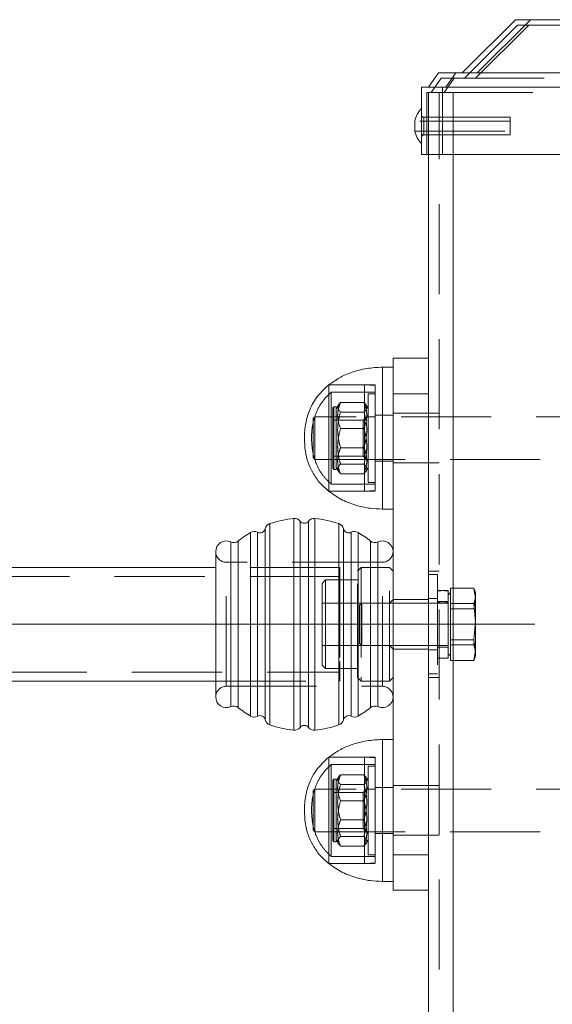
# Model space of a CAD drawing. Units: millimetres. Extents: x 0 to 420, y 0 to 297.
# Drawn here: x 133 to 141, y 244 to 258 of the extents above; entities that cross this region are included whole.
import ezdxf

# ---------------------------------------------------------------- set-up
doc = ezdxf.new("R2010")
doc.units = ezdxf.units.MM
doc.linetypes.add('CENTERX2', pattern=[20.32, 12.7, -2.54, 2.54, -2.54])
doc.linetypes.add('HIDDEN', pattern=[1.905, 1.27, -0.635])
doc.layers.add('EBLAYER1', color=7, linetype='Continuous')

msp = doc.modelspace()

# ---------------------------------------------------------------- linework, layer by layer
at = {"color": 7, "linetype": 'Continuous', "lineweight": 15}
for p, q in [((139.419611, 257.506471), (140.169611, 258.256471)), ((140.381743, 258.256471), (139.631743, 257.506471)), ((140.169611, 258.256471), (140.381743, 258.256471)), ((140.381743, 258.256471), (142.507479, 258.256471)), ((138.944611, 257.306474), (139.084652, 257.506471)), ((139.084652, 257.506471), (139.330398, 257.506471)), ((139.330398, 257.506471), (139.190356, 257.306474)), ((139.330398, 257.506471), (143.558823, 257.506471)), ((138.844611, 256.356471), (138.844611, 257.306474)), ((138.844611, 257.306474), (139.144611, 257.306474)), ((139.144611, 257.306474), (139.144611, 256.356471)), ((139.144611, 257.306474), (143.744611, 257.306474)), ((138.751567, 256.686472), (138.751567, 256.826472)), ((139.144611, 256.356471), (138.844611, 256.356471)), ((138.944611, 182.231473), (138.944611, 256.356471)), ((139.144611, 256.356471), (143.744611, 256.356471)), ((138.444611, 253.481471), (138.944611, 253.481471)), ((138.444611, 252.981472), (138.444611, 253.481471)), ((138.444611, 253.356474), (138.294611, 253.356474)), ((137.538963, 253.106474), (137.538963, 252.88707)), ((137.538963, 253.106474), (137.538963, 252.88707)), ((138.944611, 252.981472), (138.444611, 252.981472)), ((138.444611, 252.981472), (138.444611, 246.481472)), ((137.538963, 252.88707), (137.538963, 251.606476)), ((137.538963, 252.88707), (137.538963, 251.606476)), ((138.294611, 251.356476), (138.444611, 251.356476)), ((135.944611, 250.756472), (135.944611, 248.706471)), ((135.944611, 250.531476), (108.094611, 250.531476)), ((108.094611, 248.931479), (135.944611, 248.931479)), ((138.444611, 248.106473), (138.294611, 248.106473)), ((137.538963, 247.856473), (137.538963, 247.637075)), ((137.538963, 247.856473), (137.538963, 247.637075)), ((137.538963, 247.637075), (137.538963, 246.356475)), ((137.538963, 247.637075), (137.538963, 246.356475)), ((138.444611, 246.481472), (138.944611, 246.481472)), ((138.444611, 245.981472), (138.444611, 246.481472)), ((138.294611, 246.106475), (138.444611, 246.106475)), ((138.944611, 245.981472), (138.444611, 245.981472))]:
    msp.add_line(p, q, dxfattribs=at)
at = {"color": 7, "linetype": 'HIDDEN', "lineweight": 0}
for p, q in [((139.631743, 257.506471), (140.381743, 258.256471)), ((139.450677, 257.431471), (140.200677, 258.181476)), ((140.359776, 258.181476), (139.609776, 257.431471)), ((140.200677, 258.181476), (140.359776, 258.181476)), ((140.359776, 258.181476), (142.529446, 258.181476)), ((138.983653, 257.231473), (139.123695, 257.431471)), ((139.123695, 257.431471), (139.308004, 257.431471)), ((139.308004, 257.431471), (139.167962, 257.231473)), ((139.190356, 257.306474), (139.330398, 257.506471)), ((139.308004, 257.431471), (143.581217, 257.431471)), ((139.144611, 256.356471), (139.144611, 257.306474)), ((138.91961, 256.356471), (138.91961, 257.231473)), ((138.91961, 257.231473), (139.144611, 257.231473)), ((138.944611, 256.356471), (138.944611, 257.231473)), ((139.094611, 157.231473), (139.094611, 257.231473)), ((139.144611, 257.231473), (139.144611, 256.356471)), ((139.144611, 257.231473), (143.744611, 257.231473)), ((139.29461, 157.231473), (139.29461, 257.231473)), ((139.29461, 256.356471), (139.29461, 257.231473)), ((138.91961, 256.881475), (138.844611, 256.881475)), ((138.879611, 256.881475), (138.879611, 256.631475)), ((140.094611, 256.881475), (138.879611, 256.881475)), ((140.094611, 256.631475), (140.094611, 256.881475)), ((140.094611, 256.826472), (138.751567, 256.826472)), ((138.751567, 256.686472), (140.094611, 256.686472)), ((138.844611, 256.631475), (138.91961, 256.631475)), ((138.879611, 256.631475), (140.094611, 256.631475)), ((138.294611, 251.356476), (138.294611, 253.356474)), ((138.04461, 253.106474), (137.538963, 253.106474)), ((138.194611, 253.106474), (137.538963, 253.106474)), ((138.04461, 253.106474), (138.04461, 252.88707)), ((138.194611, 253.096473), (138.04461, 253.106474)), ((138.194611, 253.106474), (138.194611, 252.88707)), ((137.575086, 253.006476), (137.575086, 252.816325)), ((138.194611, 253.006476), (137.575086, 253.006476)), ((138.09461, 251.914757), (138.09461, 252.981472)), ((138.194611, 252.981472), (138.09461, 252.981472)), ((138.444611, 252.981472), (138.944611, 252.981472)), ((137.673877, 252.822917), (137.644611, 252.772224)), ((138.034644, 252.858454), (137.704577, 252.858454)), ((138.04461, 252.88707), (138.04461, 251.606476)), ((138.09461, 252.772224), (138.065571, 252.822524)), ((138.194611, 252.88707), (138.194611, 251.606476)), ((137.575086, 252.816325), (137.575086, 251.706475)), ((137.612341, 252.799725), (137.594611, 252.781993)), ((137.594611, 251.930952), (137.594611, 252.781993)), ((137.612341, 252.799725), (137.612341, 251.913225)), ((137.644611, 252.799725), (137.612341, 252.799725)), ((137.644611, 252.043205), (137.644611, 252.799725)), ((138.034644, 252.723711), (137.704577, 252.723711)), ((138.944611, 252.706474), (138.444611, 252.706474)), ((139.094611, 252.706474), (138.944611, 252.706474)), ((137.34461, 252.656471), (137.31961, 252.631473)), ((137.31961, 252.356475), (137.31961, 252.631473)), ((137.34461, 252.656471), (137.34461, 252.356475)), ((145.544611, 252.656471), (137.34461, 252.656471)), ((138.022261, 252.609121), (137.594611, 252.609121)), ((138.09461, 252.681475), (138.022261, 252.609121)), ((138.022261, 252.609121), (138.022261, 252.103823)), ((138.194611, 252.656471), (138.09461, 252.656471)), ((138.444611, 252.681475), (138.194611, 252.681475)), ((138.034644, 252.491211), (137.704577, 252.491211)), ((137.31961, 252.081471), (137.31961, 252.356475)), ((137.34461, 252.356475), (137.34461, 252.056473)), ((138.034644, 252.221733), (137.704577, 252.221733)), ((137.31961, 252.081471), (137.34461, 252.056473)), ((137.34461, 252.056473), (145.544611, 252.056473)), ((137.594611, 252.103823), (138.022261, 252.103823)), ((137.644611, 251.913225), (137.644611, 252.043205)), ((138.034644, 251.989239), (137.704577, 251.989239)), ((138.022261, 252.103823), (138.09461, 252.031475)), ((138.09461, 252.056473), (138.194611, 252.056473)), ((138.194611, 252.031475), (138.444611, 252.031475)), ((138.444611, 252.006471), (138.944611, 252.006471)), ((138.944611, 252.006471), (139.094611, 252.006471)), ((137.594611, 251.930952), (137.612341, 251.913225)), ((137.612341, 251.913225), (137.644611, 251.913225)), ((137.644611, 251.940721), (137.673877, 251.890033)), ((138.034644, 251.854497), (137.704577, 251.854497)), ((138.065571, 251.890426), (138.09461, 251.940721)), ((138.09461, 251.731473), (138.09461, 251.914757)), ((138.09461, 251.731473), (138.194611, 251.731473)), ((137.538963, 251.606476), (138.04461, 251.606476)), ((137.538963, 251.606476), (138.194611, 251.606476)), ((137.575086, 251.706475), (138.194611, 251.706475)), ((138.04461, 251.606476), (138.194611, 251.616472)), ((137.046138, 250.124025), (137.046138, 251.224106)), ((137.135222, 250.113916), (137.135222, 251.185667)), ((137.253999, 250.113916), (137.253999, 251.185667)), ((137.343083, 250.124025), (137.343083, 251.224106)), ((136.43771, 250.072056), (136.43771, 251.026505)), ((136.534707, 250.072628), (136.534707, 251.02868)), ((136.642683, 250.085645), (136.642683, 251.07817)), ((136.70765, 250.104594), (136.70765, 251.150232)), ((137.681572, 250.546926), (137.681572, 251.150232)), ((137.746538, 250.085645), (137.746538, 251.07817)), ((137.854514, 250.072628), (137.854514, 251.02868)), ((137.951511, 250.072056), (137.951511, 251.026505)), ((136.157082, 250.036907), (136.157082, 250.892847)), ((136.260972, 250.040233), (136.260972, 250.905489)), ((138.128249, 250.040233), (138.128249, 250.905489)), ((138.232139, 250.036907), (138.232139, 250.892847)), ((138.294611, 250.606471), (136.094611, 250.606471)), ((136.094611, 248.856639), (136.094611, 250.60631)), ((138.294611, 248.856639), (138.294611, 250.60631)), ((137.694411, 250.531476), (135.944611, 250.531476)), ((137.994611, 250.531476), (137.944611, 250.48148)), ((137.944611, 249.034112), (137.944611, 250.48148)), ((137.994611, 250.531476), (137.994611, 248.987621)), ((138.394611, 250.531476), (137.994611, 250.531476)), ((138.394611, 248.931479), (138.394611, 250.531476)), ((138.444611, 250.48148), (138.394611, 250.531476)), ((139.094611, 250.481474), (138.944611, 250.481474)), ((137.694407, 250.406479), (108.094611, 250.406479)), ((137.49461, 250.356477), (137.444611, 250.306481)), ((137.49461, 250.356477), (137.49461, 249.150341)), ((137.944611, 250.356477), (137.49461, 250.356477)), ((139.069611, 250.431472), (138.944611, 250.431472)), ((139.069611, 250.431472), (139.069611, 249.031472)), ((137.444611, 249.196833), (137.444611, 250.306481)), ((139.224611, 250.208973), (139.224611, 249.253976)), ((139.254611, 250.152492), (139.254611, 250.241541)), ((139.254611, 250.241541), (139.583653, 250.241541)), ((139.608611, 250.095665), (139.583653, 250.241541)), ((139.608611, 250.174731), (139.59157, 250.22155)), ((136.43771, 248.436445), (136.43771, 250.072056)), ((136.534707, 248.434269), (136.534707, 250.072628)), ((136.642683, 248.384779), (136.642683, 250.085645)), ((136.70765, 248.312717), (136.70765, 250.104594)), ((137.046138, 248.238837), (137.046138, 250.124025)), ((137.135222, 248.277276), (137.135222, 250.113916)), ((137.253999, 248.277276), (137.253999, 250.113916)), ((137.343083, 248.238837), (137.343083, 250.124025)), ((137.746538, 248.384779), (137.746538, 250.085645)), ((137.854514, 248.434269), (137.854514, 250.072628)), ((137.951511, 248.436445), (137.951511, 250.072056)), ((138.444611, 250.081479), (138.394611, 250.031477)), ((138.944611, 250.081473), (138.444611, 250.081473)), ((139.069611, 250.093972), (138.944611, 250.093972)), ((139.254611, 250.177228), (139.224611, 250.147229)), ((139.254611, 250.112271), (139.254611, 250.152492)), ((139.254611, 250.023222), (139.254611, 250.112271)), ((139.583653, 249.949795), (139.608611, 250.095665)), ((139.608611, 250.132381), (139.608611, 250.174731)), ((139.608611, 249.768191), (139.608611, 250.132381)), ((136.157082, 248.570102), (136.157082, 250.036907)), ((136.260972, 248.557454), (136.260972, 250.040233)), ((138.394611, 250.031477), (137.444611, 250.031477)), ((138.00461, 250.031477), (137.974611, 250.001478)), ((137.974611, 249.975681), (137.974611, 250.001478)), ((137.974611, 249.461478), (137.974611, 249.975681)), ((138.00461, 250.031477), (138.00461, 250.002819)), ((139.224611, 250.031477), (138.00461, 250.031477)), ((138.00461, 250.002819), (138.00461, 249.431479)), ((138.128249, 248.557454), (138.128249, 250.040233)), ((138.232139, 248.570102), (138.232139, 250.036907)), ((139.254611, 249.815172), (139.254611, 250.023222)), ((139.254611, 250.023222), (139.583653, 250.023222)), ((139.254611, 249.949795), (139.583653, 249.949795)), ((139.583653, 250.023222), (139.608611, 249.768191)), ((139.254611, 249.721211), (139.254611, 249.815172)), ((139.608611, 249.768191), (139.583653, 249.513161)), ((139.608611, 249.36729), (139.608611, 249.768191)), ((139.254611, 249.741745), (139.254611, 249.729961)), ((139.254611, 249.513161), (139.254611, 249.721211)), ((139.608611, 249.694764), (139.603049, 249.751597)), ((139.254611, 249.513161), (139.583653, 249.513161)), ((139.254611, 249.39416), (139.254611, 249.513161)), ((139.583653, 249.513161), (139.608611, 249.36729)), ((139.583653, 249.439734), (139.589215, 249.496567)), ((137.444611, 249.431479), (138.394611, 249.431479)), ((137.974611, 249.461478), (138.00461, 249.431479)), ((138.00461, 249.431479), (139.224611, 249.431479)), ((138.394611, 249.431479), (138.444611, 249.381476)), ((138.444611, 249.381476), (138.944611, 249.381476)), ((138.944611, 249.368971), (139.069611, 249.368971)), ((139.069611, 249.408972), (139.224611, 249.408972)), ((139.254611, 249.439734), (139.583653, 249.439734)), ((139.254611, 249.340415), (139.254611, 249.39416)), ((139.254611, 249.350684), (139.254611, 249.310463)), ((139.608611, 249.36729), (139.583653, 249.221414)), ((139.608611, 249.288231), (139.608611, 249.36729)), ((139.069611, 249.253976), (139.224611, 249.253976)), ((139.224611, 249.315726), (139.254611, 249.285727)), ((139.254611, 249.221414), (139.254611, 249.340415)), ((139.254611, 249.221414), (139.583653, 249.221414)), ((139.59157, 249.241411), (139.608611, 249.288231)), ((137.444611, 249.156481), (137.444611, 249.196833)), ((137.444611, 249.156481), (137.49461, 249.106478)), ((137.49461, 249.150341), (137.49461, 249.106478)), ((137.49461, 249.106478), (137.944611, 249.106478)), ((108.094611, 249.056476), (137.694529, 249.056476)), ((137.944611, 248.981475), (137.944611, 249.034112)), ((137.944611, 248.981475), (137.994611, 248.931479)), ((137.994611, 248.987621), (137.994611, 248.931479)), ((138.394611, 248.931479), (138.444611, 248.981475)), ((138.944611, 249.031472), (139.069611, 249.031472)), ((138.944611, 248.981475), (139.094611, 248.981475)), ((135.944611, 248.931479), (137.694531, 248.931479)), ((136.094611, 248.856473), (138.294611, 248.856473)), ((137.681572, 248.312717), (137.681572, 248.915672)), ((137.994611, 248.931479), (138.394611, 248.931479)), ((138.294611, 246.106475), (138.294611, 248.106473)), ((138.04461, 247.856473), (137.538963, 247.856473)), ((138.194611, 247.856473), (137.538963, 247.856473)), ((138.04461, 247.856473), (138.04461, 247.637075)), ((138.194611, 247.846472), (138.04461, 247.856473)), ((138.194611, 247.856473), (138.194611, 247.637075)), ((137.575086, 247.756475), (137.575086, 247.566324)), ((138.194611, 247.756475), (137.575086, 247.756475)), ((138.09461, 246.664756), (138.09461, 247.731471)), ((138.194611, 247.731471), (138.09461, 247.731471)), ((137.575086, 247.566324), (137.575086, 246.456474)), ((137.612341, 247.549724), (137.594611, 247.531992)), ((137.612341, 247.549724), (137.612341, 246.663224)), ((137.644611, 247.549724), (137.612341, 247.549724)), ((137.673877, 247.572916), (137.644611, 247.522223)), ((137.644611, 246.79321), (137.644611, 247.549724)), ((138.034644, 247.608453), (137.704577, 247.608453)), ((138.04461, 247.637075), (138.04461, 246.356475)), ((138.09461, 247.522223), (138.065571, 247.572523)), ((138.194611, 247.637075), (138.194611, 246.356475)), ((137.34461, 247.406476), (137.31961, 247.381472)), ((137.34461, 247.406476), (137.34461, 247.106474)), ((145.544611, 247.406476), (137.34461, 247.406476)), ((137.594611, 246.680951), (137.594611, 247.531992)), ((138.034644, 247.47371), (137.704577, 247.47371)), ((138.09461, 247.431474), (138.022261, 247.359126)), ((138.194611, 247.406476), (138.09461, 247.406476)), ((138.444611, 247.431474), (138.194611, 247.431474)), ((138.944611, 247.456473), (138.444611, 247.456473)), ((139.094611, 247.456473), (138.944611, 247.456473)), ((137.31961, 247.106474), (137.31961, 247.381472)), ((138.022261, 247.359126), (137.594611, 247.359126)), ((138.022261, 247.359126), (138.022261, 246.853822)), ((138.034644, 247.241216), (137.704577, 247.241216)), ((137.31961, 246.831476), (137.31961, 247.106474)), ((137.34461, 247.106474), (137.34461, 246.806472)), ((137.594611, 246.853822), (138.022261, 246.853822)), ((138.034644, 246.971732), (137.704577, 246.971732)), ((138.022261, 246.853822), (138.09461, 246.781474)), ((137.31961, 246.831476), (137.34461, 246.806472)), ((137.34461, 246.806472), (145.544611, 246.806472)), ((137.644611, 246.663224), (137.644611, 246.79321)), ((138.034644, 246.739238), (137.704577, 246.739238)), ((138.09461, 246.806472), (138.194611, 246.806472)), ((138.194611, 246.781474), (138.444611, 246.781474)), ((138.444611, 246.756476), (138.944611, 246.756476)), ((138.944611, 246.756476), (139.094611, 246.756476)), ((137.594611, 246.680951), (137.612341, 246.663224)), ((137.612341, 246.663224), (137.644611, 246.663224)), ((137.644611, 246.690726), (137.673877, 246.640032)), ((138.034644, 246.604496), (137.704577, 246.604496)), ((138.065571, 246.640425), (138.09461, 246.690726)), ((138.09461, 246.481472), (138.09461, 246.664756)), ((137.575086, 246.456474), (138.194611, 246.456474)), ((138.09461, 246.481472), (138.194611, 246.481472)), ((138.944611, 246.481472), (138.444611, 246.481472)), ((137.538963, 246.356475), (138.04461, 246.356475)), ((137.538963, 246.356475), (138.194611, 246.356475)), ((138.04461, 246.356475), (138.194611, 246.366471))]:
    msp.add_line(p, q, dxfattribs=at)
at = {"color": 8, "linetype": 'Continuous', "lineweight": 15}
for p, q in [((139.29461, 182.231473), (139.29461, 256.356471)), ((138.294611, 253.356474), (138.294611, 253.063941)), ((138.294611, 253.063941), (138.294611, 251.356476)), ((137.046138, 251.224106), (137.046138, 248.238837)), ((137.135222, 251.185667), (137.135222, 248.277276)), ((137.253999, 251.185667), (137.253999, 248.277276)), ((137.343083, 251.224106), (137.343083, 248.238837)), ((136.43771, 251.026505), (136.43771, 248.436445)), ((136.534707, 251.02868), (136.534707, 248.434269)), ((136.642683, 251.07817), (136.642683, 248.384779)), ((136.70765, 251.150232), (136.70765, 248.312717)), ((137.681572, 251.150232), (137.681572, 248.312717)), ((137.746538, 251.07817), (137.746538, 248.384779)), ((137.854514, 251.02868), (137.854514, 248.434269)), ((137.951511, 251.026505), (137.951511, 248.436445)), ((136.157082, 250.892847), (136.157082, 248.570102)), ((136.260972, 250.905489), (136.260972, 248.557454)), ((138.128249, 250.905489), (138.128249, 248.557454)), ((138.232139, 250.892847), (138.232139, 248.570102)), ((138.294611, 248.106473), (138.294611, 247.81394)), ((138.294611, 247.81394), (138.294611, 246.106475))]:
    msp.add_line(p, q, dxfattribs=at)
at = {"color": 7, "linetype": 'Continuous', "lineweight": 15}
for centre, radius, start, end in [((139.100273, 256.756473), 0.355663, 135.9583643, 168.6491929), ((139.100273, 256.756473), 0.355663, 191.3508071, 224.0416357), ((137.194611, 249.731473), 1.5, 95.6805168, 108.9438016), ((137.056037, 251.124598), 0.1, 37.6411684, 95.6805168), ((137.194611, 251.231473), 0.075, 217.6411684, 322.3588316), ((137.333185, 251.124598), 0.1, 84.3194832, 142.3588316), ((137.194611, 249.731473), 1.5, 71.0561984, 84.3194832), ((137.194611, 249.731473), 1.5, 120.3048352, 128.4934707), ((136.48817, 250.940168), 0.1, 62.2654868, 120.3048352), ((136.569611, 251.095063), 0.075, 242.2654868, 346.9831499), ((136.740114, 251.055646), 0.1, 108.9438016, 166.9831499), ((137.649107, 251.055646), 0.1, 13.0168501, 71.0561984), ((137.819611, 251.095063), 0.075, 193.0168501, 297.7345132), ((137.901051, 250.940168), 0.1, 59.6951648, 117.7345132), ((137.194611, 249.731473), 1.5, 51.5065293, 59.6951648), ((136.094611, 250.756473), 0.15, 65.3876269, 180), ((136.19873, 250.98376), 0.1, 245.3876269, 308.4934707), ((138.190491, 250.98376), 0.1, 231.5065293, 294.6123731), ((138.294611, 250.756473), 0.15, 0, 114.6123731), ((136.094611, 248.706473), 0.15, 180, 294.6123731), ((138.294611, 248.706473), 0.15, 245.3876269, 0), ((136.19873, 248.479187), 0.1, 51.5065293, 114.6123731), ((137.194611, 249.731473), 1.5, 231.5065293, 239.6951648), ((137.194611, 249.731473), 1.5, 300.3048352, 308.4934707), ((138.190491, 248.479187), 0.1, 65.3876269, 128.4934707), ((136.48817, 248.522779), 0.1, 239.6951648, 297.7345132), ((136.569611, 248.367884), 0.075, 13.0168501, 117.7345132), ((136.740114, 248.407301), 0.1, 193.0168501, 251.0561984), ((137.649107, 248.407301), 0.1, 288.9438016, 346.9831499), ((137.819611, 248.367884), 0.075, 62.2654868, 166.9831499), ((137.901051, 248.522779), 0.1, 242.2654868, 300.3048352), ((137.194611, 249.731473), 1.5, 251.0561984, 264.3194832), ((137.056037, 248.338348), 0.1, 264.3194832, 322.3588316), ((137.194611, 248.231473), 0.075, 37.6411684, 142.3588316), ((137.333185, 248.338348), 0.1, 217.6411684, 275.6805168), ((137.194611, 249.731473), 1.5, 275.6805168, 288.9438016)]:
    msp.add_arc(centre, radius, start, end, dxfattribs=at)
at = {"color": 7, "linetype": 'HIDDEN', "lineweight": 0}
for centre, radius, start, end in [((138.879611, 256.916473), 0.035, 180, 270), ((138.879611, 256.596473), 0.035, 90, 180), ((136.094611, 250.756473), 0.15, 180, 270), ((138.294611, 250.756473), 0.15, 270, 0), ((136.094611, 248.706473), 0.15, 90, 180), ((138.294611, 248.706473), 0.15, 0, 90)]:
    msp.add_arc(centre, radius, start, end, dxfattribs=at)
for centre, major_axis, start_param, end_param in [((139.069611, 249.731473), (0.827054, 0), 1.382269397, 1.570796327), ((139.224611, 249.731473), (0.827054, 0), 1.570796327, 1.759323256), ((139.069611, 249.731473), (0.558586, 0), 1.289619788, 1.570796327), ((139.224611, 249.731473), (0.558586, 0), 1.570796327, 1.851972865)]:
    msp.add_ellipse(centre, major_axis=major_axis, ratio=0.577350269, start_param=start_param, end_param=end_param, dxfattribs=at)
at = {"color": 7, "linetype": 'Continuous', "lineweight": 15}
for points, knots in [([(138.294611, 253.356474), (138.221148, 253.352844), (138.07178, 253.345462), (137.868367, 253.290102), (137.686777, 253.212165), (137.588295, 253.141748), (137.538963, 253.106474)], [0, 0, 0, 0, 0.271823349, 0.552686331, 0.775926873, 1, 1, 1, 1]), ([(137.538963, 253.106474), (137.484685, 253.056992), (137.373939, 252.956032), (137.267599, 252.767093), (137.204757, 252.563487), (137.198102, 252.42772), (137.194611, 252.356475)], [0, 0, 0, 0, 0.256825748, 0.524008646, 0.750219858, 1, 1, 1, 1]), ([(137.194611, 252.356475), (137.197185, 252.295582), (137.202116, 252.178917), (137.244188, 252.014255), (137.312465, 251.861731), (137.408887, 251.721788), (137.495959, 251.644599), (137.538963, 251.606476)], [0, 0, 0, 0, 0.213602985, 0.409240077, 0.592448412, 0.79871324, 1, 1, 1, 1]), ([(137.538963, 251.606476), (137.602397, 251.562495), (137.728902, 251.474786), (137.931119, 251.403302), (138.120475, 251.363229), (138.237153, 251.358704), (138.294611, 251.356476)], [0, 0, 0, 0, 0.284865297, 0.568100883, 0.787315736, 1, 1, 1, 1]), ([(138.294611, 248.106473), (138.221148, 248.102843), (138.07178, 248.095461), (137.868367, 248.040101), (137.686777, 247.962164), (137.588295, 247.891747), (137.538963, 247.856473)], [0, 0, 0, 0, 0.271823349, 0.552686331, 0.775926873, 1, 1, 1, 1]), ([(137.538963, 247.856473), (137.484685, 247.806991), (137.373939, 247.706031), (137.267599, 247.517092), (137.204757, 247.313486), (137.198102, 247.177719), (137.194611, 247.106474)], [0, 0, 0, 0, 0.256825748, 0.524008646, 0.750219858, 1, 1, 1, 1]), ([(137.194611, 247.106474), (137.197184, 247.045581), (137.202115, 246.928918), (137.244191, 246.764257), (137.312463, 246.611731), (137.408887, 246.471787), (137.495959, 246.394598), (137.538963, 246.356475)], [0, 0, 0, 0, 0.21360307, 0.409233474, 0.592448248, 0.798713159, 1, 1, 1, 1]), ([(137.538963, 246.356475), (137.602397, 246.312495), (137.728902, 246.224786), (137.931118, 246.153298), (138.120476, 246.113237), (138.237153, 246.108706), (138.294611, 246.106475)], [0, 0, 0, 0, 0.284865572, 0.568101432, 0.787315041, 1, 1, 1, 1])]:
    msp.add_open_spline(points, degree=3, knots=knots, dxfattribs=at)
at = {"color": 7, "linetype": 'HIDDEN', "lineweight": 0}
for points, knots in [([(137.575086, 253.006476), (137.530612, 252.962752), (137.439932, 252.873602), (137.35388, 252.71063), (137.302863, 252.535382), (137.297463, 252.418312), (137.294611, 252.356475)], [0, 0, 0, 0, 0.255051303, 0.5200328, 0.746477447, 1, 1, 1, 1]), ([(137.704577, 252.858454), (137.698445, 252.842527), (137.680809, 252.796722), (137.66331, 252.718258), (137.663269, 252.609838), (137.689306, 252.535065), (137.704577, 252.491211)], [0, 0, 0, 0, 0.132905677, 0.382239993, 0.637684769, 1, 1, 1, 1]), ([(137.704577, 252.723711), (137.692968, 252.735407), (137.669499, 252.759051), (137.660913, 252.794083), (137.673516, 252.827559), (137.69416, 252.848093), (137.704577, 252.858454)], [0, 0, 0, 0, 0.2646062856, 0.5349494233, 0.7653417811, 1, 1, 1, 1]), ([(138.034644, 252.491211), (138.049916, 252.535066), (138.075685, 252.609063), (138.076012, 252.717443), (138.058708, 252.795955), (138.040776, 252.842527), (138.034644, 252.858454)], [0, 0, 0, 0, 0.362313761, 0.611347789, 0.867094863, 1, 1, 1, 1]), ([(138.034644, 252.858454), (138.046253, 252.846758), (138.069722, 252.823113), (138.078308, 252.788085), (138.065706, 252.754597), (138.045061, 252.734069), (138.034644, 252.723711)], [0, 0, 0, 0, 0.2646062956, 0.5349493898, 0.7653446698, 1, 1, 1, 1]), ([(137.704577, 252.221733), (137.692968, 252.2653), (137.669499, 252.353381), (137.660913, 252.483884), (137.673516, 252.608637), (137.69416, 252.685119), (137.704577, 252.723711)], [0, 0, 0, 0, 0.264601423, 0.534943899, 0.765337509, 1, 1, 1, 1]), ([(138.034644, 252.723711), (138.046253, 252.680144), (138.069723, 252.592062), (138.078308, 252.461556), (138.065706, 252.336803), (138.045061, 252.260323), (138.034644, 252.221733)], [0, 0, 0, 0, 0.264601365, 0.534954648, 0.765348221, 1, 1, 1, 1]), ([(137.704577, 252.491211), (137.692968, 252.447644), (137.669499, 252.359564), (137.660913, 252.229061), (137.673516, 252.104309), (137.69416, 252.027829), (137.704577, 251.989239)], [0, 0, 0, 0, 0.264604238, 0.534949591, 0.765345652, 1, 1, 1, 1]), ([(138.034644, 251.989239), (138.046253, 252.032807), (138.069723, 252.120887), (138.078308, 252.25139), (138.065706, 252.376141), (138.045061, 252.452621), (138.034644, 252.491211)], [0, 0, 0, 0, 0.264604249, 0.534949579, 0.765345663, 1, 1, 1, 1]), ([(137.294611, 252.356475), (137.299069, 252.278984), (137.307434, 252.133591), (137.377871, 251.949272), (137.468399, 251.808521), (137.539773, 251.740251), (137.575086, 251.706475)], [0, 0, 0, 0, 0.317293665, 0.595325162, 0.799785333, 1, 1, 1, 1]), ([(137.704577, 251.854497), (137.689305, 251.898348), (137.663536, 251.972343), (137.663209, 252.080728), (137.680513, 252.159241), (137.698445, 252.205809), (137.704577, 252.221733)], [0, 0, 0, 0, 0.362308683, 0.611352594, 0.867101578, 1, 1, 1, 1]), ([(138.034644, 252.221733), (138.040776, 252.205809), (138.058414, 252.160007), (138.07591, 252.081536), (138.075952, 251.973118), (138.049915, 251.898349), (138.034644, 251.854497)], [0, 0, 0, 0, 0.132898974, 0.382243074, 0.637689812, 1, 1, 1, 1]), ([(137.704577, 251.989239), (137.692968, 251.977543), (137.669499, 251.953899), (137.660913, 251.91887), (137.673516, 251.885382), (137.69416, 251.864855), (137.704577, 251.854497)], [0, 0, 0, 0, 0.264606269, 0.53494939, 0.765344652, 1, 1, 1, 1]), ([(138.034644, 251.854497), (138.046253, 251.86619), (138.069722, 251.889829), (138.078308, 251.92486), (138.065705, 251.958346), (138.045061, 251.978879), (138.034644, 251.989239)], [0, 0, 0, 0, 0.264603436, 0.534946532, 0.765341813, 1, 1, 1, 1]), ([(137.69461, 250.528776), (137.69461, 250.52962), (137.69461, 250.53278), (137.69461, 250.51476), (137.69461, 250.475504), (137.69461, 250.413092), (137.69461, 250.332384), (137.69461, 250.233686), (137.69461, 250.121721), (137.69461, 249.997606), (137.69461, 249.867105), (137.69461, 249.731578), (137.69461, 249.597205), (137.69461, 249.465752), (137.69461, 249.331015), (137.69461, 249.250304), (137.69461, 249.205803)], [0, 0, 0, 0, 0.02640486, 0.098885693, 0.173468368, 0.245946301, 0.320526831, 0.392988966, 0.46755436, 0.539995002, 0.614538813, 0.686962867, 0.761487593, 0.833904186, 0.908421372, 1, 1, 1, 1]), ([(139.583653, 250.241541), (139.584066, 250.24057), (139.599356, 250.204587), (139.604047, 250.16799), (139.608611, 250.132381)], [0, 0, 0, 0, 0.026996018, 1, 1, 1, 1]), ([(139.608611, 250.132381), (139.605869, 250.105028), (139.602198, 250.068406), (139.587398, 250.032347), (139.583653, 250.023222)], [0, 0, 0, 0, 0.746930747, 1, 1, 1, 1]), ([(139.608611, 249.330574), (139.604047, 249.366183), (139.599356, 249.402779), (139.584066, 249.438762), (139.583653, 249.439734)], [0, 0, 0, 0, 0.973003882, 1, 1, 1, 1]), ([(139.583653, 249.221414), (139.587398, 249.230539), (139.602198, 249.266598), (139.605869, 249.30322), (139.608611, 249.330574)], [0, 0, 0, 0, 0.253069231, 1, 1, 1, 1]), ([(137.69461, 249.205803), (137.69461, 249.173774), (137.69461, 249.108784), (137.69461, 249.03342), (137.69461, 248.975573), (137.69461, 248.942242), (137.69461, 248.928269), (137.69461, 248.932258), (137.69461, 248.932677)], [0, 0, 0, 0, 0.193213565, 0.392034521, 0.585253561, 0.784070179, 0.977322852, 1, 1, 1, 1]), ([(137.575086, 247.756475), (137.530612, 247.712751), (137.439932, 247.623601), (137.35388, 247.460629), (137.302863, 247.285381), (137.297463, 247.168311), (137.294611, 247.106474)], [0, 0, 0, 0, 0.255051303, 0.5200328, 0.746477447, 1, 1, 1, 1]), ([(137.704577, 247.608453), (137.698445, 247.592528), (137.680807, 247.546727), (137.663311, 247.468256), (137.663269, 247.359838), (137.689306, 247.285068), (137.704577, 247.241216)], [0, 0, 0, 0, 0.132898959, 0.382243089, 0.637689828, 1, 1, 1, 1]), ([(137.704577, 247.47371), (137.692968, 247.485406), (137.669499, 247.509051), (137.660913, 247.544079), (137.673516, 247.577567), (137.69416, 247.598095), (137.704577, 247.608453)], [0, 0, 0, 0, 0.264606269, 0.53494939, 0.765344652, 1, 1, 1, 1]), ([(138.034644, 247.241216), (138.049916, 247.285069), (138.075685, 247.359063), (138.076012, 247.467442), (138.058709, 247.54596), (138.040776, 247.592529), (138.034644, 247.608453)], [0, 0, 0, 0, 0.362308701, 0.611344641, 0.867101581, 1, 1, 1, 1]), ([(138.034644, 247.608453), (138.046253, 247.596757), (138.069722, 247.573112), (138.078308, 247.538084), (138.065706, 247.504596), (138.045061, 247.484068), (138.034644, 247.47371)], [0, 0, 0, 0, 0.2646062956, 0.5349493898, 0.7653446698, 1, 1, 1, 1]), ([(137.704577, 246.971732), (137.692968, 247.015299), (137.669498, 247.103381), (137.660913, 247.233887), (137.673515, 247.35864), (137.69416, 247.43512), (137.704577, 247.47371)], [0, 0, 0, 0, 0.264601354, 0.53495466, 0.76534821, 1, 1, 1, 1]), ([(138.034644, 247.47371), (138.046253, 247.430143), (138.069722, 247.342063), (138.078308, 247.21156), (138.065705, 247.086806), (138.045061, 247.010324), (138.034644, 246.971732)], [0, 0, 0, 0, 0.264601434, 0.534943887, 0.76533752, 1, 1, 1, 1]), ([(137.704577, 247.241216), (137.692968, 247.197647), (137.669499, 247.109564), (137.660913, 246.97906), (137.673516, 246.854308), (137.69416, 246.777828), (137.704577, 246.739238)], [0, 0, 0, 0, 0.264612076, 0.534954547, 0.765348153, 1, 1, 1, 1]), ([(138.034644, 246.739238), (138.046253, 246.782806), (138.069722, 246.870886), (138.078308, 247.001389), (138.065705, 247.126142), (138.045061, 247.202624), (138.034644, 247.241216)], [0, 0, 0, 0, 0.264601434, 0.534943887, 0.76533752, 1, 1, 1, 1]), ([(137.294611, 247.106474), (137.299069, 247.028983), (137.307433, 246.883591), (137.377874, 246.699275), (137.468397, 246.558521), (137.539773, 246.49025), (137.575086, 246.456474)], [0, 0, 0, 0, 0.3172939275, 0.595318004, 0.7997851675, 1, 1, 1, 1]), ([(137.704577, 246.604496), (137.689305, 246.64835), (137.663536, 246.722348), (137.663209, 246.830727), (137.680513, 246.90924), (137.698445, 246.955808), (137.704577, 246.971732)], [0, 0, 0, 0, 0.36231658, 0.611352536, 0.867101558, 1, 1, 1, 1]), ([(138.034644, 246.971732), (138.040776, 246.955808), (138.058414, 246.910007), (138.07591, 246.831535), (138.075952, 246.723123), (138.049915, 246.648351), (138.034644, 246.604496)], [0, 0, 0, 0, 0.132898994, 0.382243131, 0.637681915, 1, 1, 1, 1]), ([(137.704577, 246.739238), (137.692968, 246.727543), (137.669499, 246.703898), (137.660913, 246.668869), (137.673516, 246.635381), (137.69416, 246.614854), (137.704577, 246.604496)], [0, 0, 0, 0, 0.264606269, 0.53494939, 0.765344652, 1, 1, 1, 1]), ([(138.034644, 246.604496), (138.046253, 246.616191), (138.069722, 246.639835), (138.078308, 246.674867), (138.065705, 246.708344), (138.045061, 246.728877), (138.034644, 246.739238)], [0, 0, 0, 0, 0.264606312, 0.534949423, 0.765341799, 1, 1, 1, 1])]:
    msp.add_open_spline(points, degree=3, knots=knots, dxfattribs=at)
at = {"layer": 'EBLAYER1', "linetype": 'CENTERX2', "lineweight": 0, "ltscale": 2.5}
msp.add_line((140.444611, 249.731478), (106.094611, 249.731478), dxfattribs=at)

doc.saveas('drawing.dxf')
